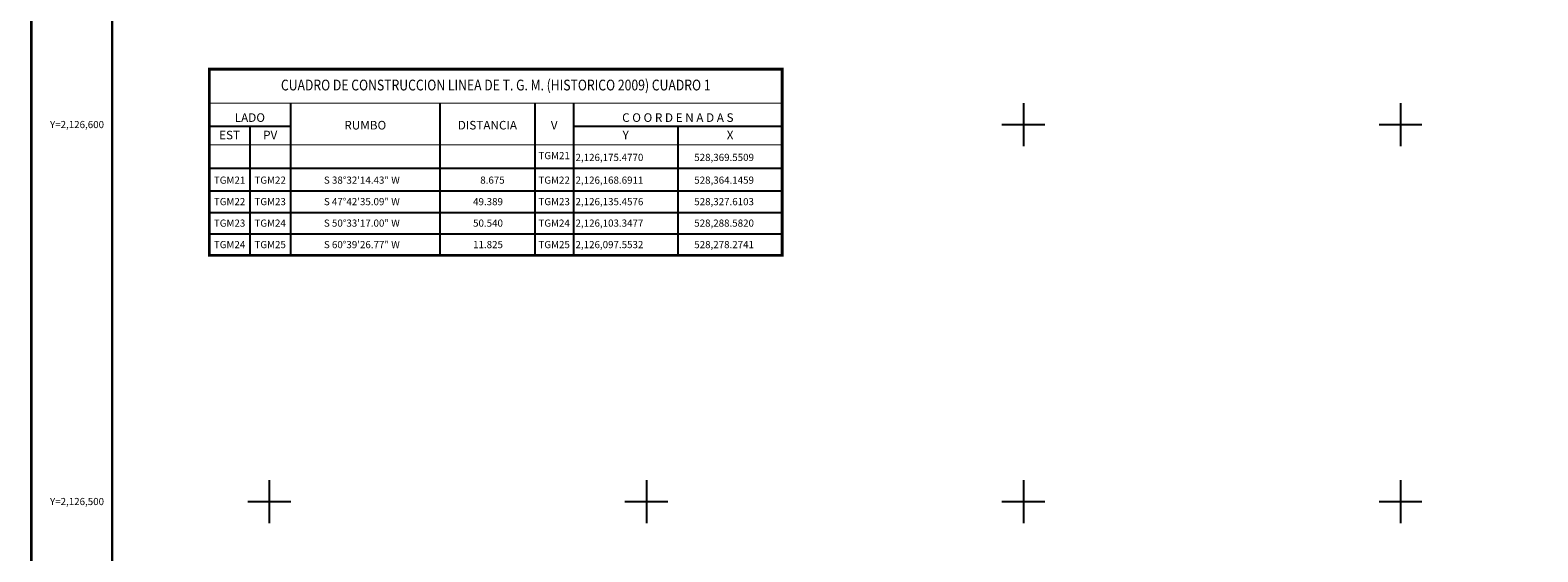
# Model space of a CAD drawing. Units: millimetres. Extents: x 527737 to 528937, y 2125986 to 2126887.
# Drawn here: x 527737 to 528136, y 2126487 to 2126625 of the extents above; entities that cross this region are included whole.
import ezdxf
from ezdxf.enums import TextEntityAlignment as Align

# ---------------------------------------------------------------- set-up
doc = ezdxf.new("R2010")
doc.units = ezdxf.units.MM
doc.header["$LTSCALE"] = 0.0015
for name, color, linetype in [('CVL_CUADCON', 7, 'Continuous'), ('CVL_CUADCON_LIN', 7, 'Continuous'), ('CVL_CUADCON_TIT', 1, 'Continuous'), ('CVL_CUADCON_TX', 7, 'Continuous'), ('CVL_RET_TX', 7, 'Continuous'), ('CVL_RETUTM', 8, 'Continuous'), ('PIE_DE_PLANO', 7, 'Continuous')]:
    doc.layers.add(name, color=color, linetype=linetype)
doc.styles.add('BOLD2', font='bold2.shx')
doc.styles.add('MONOTXT4', font='MONOTXT4.shx')

msp = doc.modelspace()

# ---------------------------------------------------------------- linework, layer by layer
at = {"layer": 'CVL_CUADCON', "color": 7, "linetype": 'Continuous', "const_width": 0.76, "flags": 128}
msp.add_lwpolyline([(527784.08, 2126614.7), (527936.03, 2126614.7), (527936.03, 2126565.3), (527784.08, 2126565.3)], close=True, dxfattribs=at)
at = {"layer": 'CVL_CUADCON', "color": 7, "linetype": 'Continuous', "const_width": 0.285, "flags": 128}
for points in [[(527784.08, 2126605.67), (527936.03, 2126605.67)], [(527784.08, 2126594.62), (527936.03, 2126594.62)]]:
    msp.add_lwpolyline(points, dxfattribs=at)
at = {"layer": 'CVL_CUADCON_LIN', "color": 7, "linetype": 'Continuous'}
for p, q in [((527805.61, 2126605.67), (527805.61, 2126565.3)), ((527845.26, 2126605.67), (527845.26, 2126565.3)), ((527870.43, 2126605.67), (527870.43, 2126565.3)), ((527880.66, 2126605.67), (527880.66, 2126565.3)), ((527784.08, 2126599.54), (527805.61, 2126599.54)), ((527794.84, 2126599.54), (527794.84, 2126565.3)), ((527880.66, 2126599.54), (527936.03, 2126599.54)), ((527908.35, 2126599.54), (527908.35, 2126565.3)), ((527784.08, 2126588.43), (527936.03, 2126588.43)), ((527784.08, 2126582.4), (527936.03, 2126582.4)), ((527784.08, 2126576.7), (527936.03, 2126576.7)), ((527784.08, 2126571), (527936.03, 2126571))]:
    msp.add_line(p, q, dxfattribs=at)
at = {"layer": 'CVL_RETUTM', "color": 8, "linetype": 'Continuous'}
for p, q in [((528000, 2126605.7), (528000, 2126594.3)), ((528100, 2126605.7), (528100, 2126594.3)), ((527994.3, 2126600), (528005.7, 2126600)), ((528094.3, 2126600), (528105.7, 2126600)), ((527800, 2126505.7), (527800, 2126494.3)), ((527900, 2126505.7), (527900, 2126494.3)), ((528000, 2126505.7), (528000, 2126494.3)), ((528100, 2126505.7), (528100, 2126494.3)), ((527794.3, 2126500), (527805.7, 2126500)), ((527894.3, 2126500), (527905.7, 2126500)), ((527994.3, 2126500), (528005.7, 2126500)), ((528094.3, 2126500), (528105.7, 2126500))]:
    msp.add_line(p, q, dxfattribs=at)
at = {"layer": 'PIE_DE_PLANO', "color": 0, "const_width": 0.65}
for points in [[(528936.89, 2125986.47), (527736.89, 2125986.47), (527736.89, 2126886.47), (528936.89, 2126886.47)], [(527758.32, 2126865.04), (528731.74, 2126865.04), (528731.74, 2126007.89), (527758.32, 2126007.89)], [(528731.74, 2126865.04), (527758.32, 2126865.04), (527758.32, 2126007.89), (528731.74, 2126007.89)]]:
    msp.add_lwpolyline(points, close=True, dxfattribs=at)

# ---------------------------------------------------------------- texts
at = {"layer": 'CVL_CUADCON_TIT', "color": 7, "style": 'BOLD2', "width": 0.6776}
msp.add_text('CUADRO DE CONSTRUCCION LINEA DE T. G. M. (HISTORICO 2009) CUADRO 1', height=2.85, dxfattribs=at).set_placement((527803.08, 2126609.05), (527917.03, 2126609.05), align=Align.FIT)
at = {"layer": 'CVL_CUADCON_TIT', "color": 7, "style": 'MONOTXT4'}
for s, p in [('LADO', (527794.84, 2126600.7)), ('C O O R D E N A D A S', (527908.34, 2126600.7)), ('EST', (527789.46, 2126596.07)), ('PV', (527800.23, 2126596.07)), ('Y', (527894.51, 2126596.07)), ('X', (527922.2, 2126596.07))]:
    msp.add_text(s, height=2.28, dxfattribs=at).set_placement(p, align=Align.CENTER)
for s, p in [('RUMBO', (527825.45, 2126599.53)), ('DISTANCIA', (527857.84, 2126599.53)), ('V', (527875.55, 2126599.53))]:
    msp.add_text(s, height=2.28, dxfattribs=at).set_placement(p, align=Align.MIDDLE)
at = {"layer": 'CVL_CUADCON_TX', "color": 7, "style": 'MONOTXT4'}
for s, p in [('TGM21', (527875.54, 2126590.81)), ('TGM21', (527789.46, 2126584.3)), ('TGM22', (527800.22, 2126584.3)), ('TGM22', (527875.54, 2126584.3)), ('TGM22', (527789.46, 2126578.6)), ('TGM23', (527800.22, 2126578.6)), ('TGM23', (527875.54, 2126578.6)), ('TGM23', (527789.46, 2126572.9)), ('TGM24', (527800.22, 2126572.9)), ('TGM24', (527875.54, 2126572.9)), ('TGM24', (527789.46, 2126567.2)), ('TGM25', (527800.22, 2126567.2)), ('TGM25', (527875.54, 2126567.2))]:
    msp.add_text(s, height=1.9, dxfattribs=at).set_placement(p, align=Align.CENTER)
for s, p in [('2,126,175.4770', (527881.21, 2126590.33)), ('528,369.5509', (527912.7, 2126590.33)), ('S 38%%d32\'14.43" W', (527814.48, 2126584.3)), ('8.675', (527855.94, 2126584.3)), ('2,126,168.6911', (527881.21, 2126584.3)), ('528,364.1459', (527912.7, 2126584.3)), ('S 47%%d42\'35.09" W', (527814.48, 2126578.6)), ('49.389', (527854.04, 2126578.6)), ('2,126,135.4576', (527881.21, 2126578.6)), ('528,327.6103', (527912.7, 2126578.6)), ('S 50%%d33\'17.00" W', (527814.48, 2126572.9)), ('50.540', (527854.04, 2126572.9)), ('2,126,103.3477', (527881.21, 2126572.9)), ('528,288.5820', (527912.7, 2126572.9)), ('S 60%%d39\'26.77" W', (527814.48, 2126567.2)), ('11.825', (527854.04, 2126567.2)), ('2,126,097.5532', (527881.21, 2126567.2)), ('528,278.2741', (527912.7, 2126567.2))]:
    msp.add_text(s, height=1.9, dxfattribs=at).set_placement(p)
at = {"layer": 'CVL_RET_TX', "color": 7, "style": 'MONOTXT4'}
for s, p in [('Y=2,126,600', (527756.16, 2126600)), ('Y=2,126,500', (527756.16, 2126500))]:
    msp.add_text(s, height=1.9, dxfattribs=at).set_placement(p, align=Align.MIDDLE_RIGHT)

doc.saveas('drawing.dxf')
